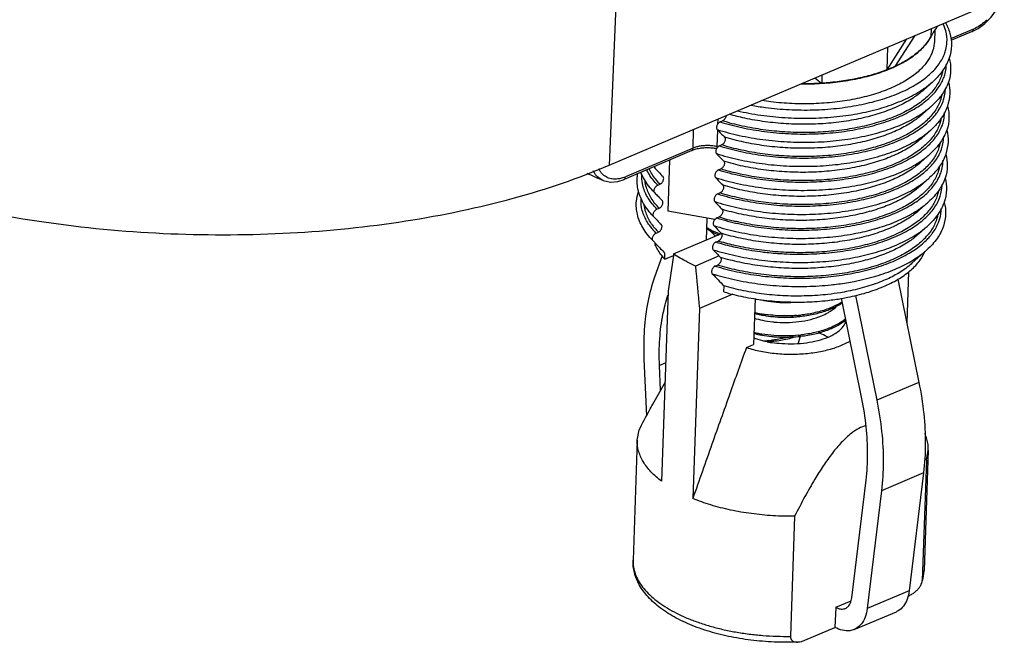
# Model space of a CAD drawing. Units: inches. Extents: x 20950 to 27286, y -2114 to 24.
# Drawn here: x 21246 to 21289, y -262 to -235 of the extents above; entities that cross this region are included whole.
import ezdxf

# ---------------------------------------------------------------- set-up
doc = ezdxf.new("R2010")
doc.units = ezdxf.units.IN
doc.header["$LTSCALE"] = 2.574606
doc.header["$MEASUREMENT"] = 0
doc.layers.get('0').update_dxf_attribs({"linetype": 'CONTINUOUS'})
doc.layers.add('02___PRT_ALL_AXES', color=7, linetype='CONTINUOUS')

msp = doc.modelspace()

# ---------------------------------------------------------------- linework, layer by layer
at = {"color": 7, "linetype": 'Continuous'}
for p, q in [((21271.764, -229.911), (21271.305, -240.922)), ((21271.305, -240.922), (21287.314, -234.129)), ((21283.769, -236.614), (21284.639, -235.264)), ((21285.335, -234.969), (21285.322, -235.328)), ((21287.188, -234.988), (21286.188, -235.412)), ((21287.131, -235.097), (21286.199, -235.492)), ((21284.272, -235.42), (21283.402, -236.77)), ((21285.162, -235.577), (21285.157, -235.584)), ((21285.322, -235.328), (21285.162, -235.577)), ((21283.437, -235.774), (21283.402, -236.77)), ((21283.779, -236.614), (21283.77, -236.618)), ((21280.579, -236.987), (21280.567, -237.346)), ((21285.41, -237.282), (21285.002, -237.65)), ((21285.374, -238.329), (21284.965, -238.697)), ((21276.04, -239.117), (21276.047, -238.91)), ((21276.139, -239.033), (21276.24, -238.99)), ((21274.955, -240.179), (21274.983, -239.361)), ((21276.005, -240.112), (21276.031, -239.389)), ((21285.337, -239.376), (21284.929, -239.744)), ((21276.103, -240.081), (21276.204, -240.038)), ((21274.897, -240.288), (21271.947, -241.54)), ((21274.955, -240.179), (21272.004, -241.431)), ((21276.007, -240.157), (21276.005, -240.112)), ((21285.301, -240.424), (21284.892, -240.792)), ((21273.933, -240.697), (21273.855, -242.93)), ((21273.292, -240.994), (21273.294, -240.967)), ((21273.3, -241.044), (21273.292, -240.994)), ((21273.323, -241.082), (21273.296, -241.055)), ((21273.323, -241.082), (21273.3, -241.044)), ((21276.067, -241.128), (21276.168, -241.085)), ((21271.034, -241.582), (21271.033, -241.582)), ((21273.415, -241.794), (21273.516, -241.751)), ((21273.647, -241.418), (21273.646, -241.416)), ((21285.265, -241.471), (21284.856, -241.839)), ((21273.264, -242.091), (21273.256, -242.041)), ((21273.286, -242.129), (21273.26, -242.102)), ((21273.286, -242.129), (21273.264, -242.091)), ((21276.03, -242.175), (21276.131, -242.132)), ((21273.611, -242.465), (21273.61, -242.464)), ((21285.228, -242.518), (21284.82, -242.886)), ((21273.379, -242.842), (21273.48, -242.799)), ((21275.903, -243.294), (21273.855, -242.93)), ((21273.227, -243.139), (21273.22, -243.089)), ((21273.25, -243.176), (21273.224, -243.15)), ((21273.25, -243.176), (21273.227, -243.139)), ((21275.56, -243.233), (21275.527, -244.189)), ((21275.994, -243.223), (21276.095, -243.18)), ((21273.342, -243.889), (21273.443, -243.846)), ((21273.574, -243.512), (21273.573, -243.511)), ((21274.11, -244.79), (21276.194, -243.906)), ((21285.192, -243.566), (21284.783, -243.934)), ((21273.191, -244.186), (21273.183, -244.136)), ((21273.213, -244.224), (21273.187, -244.197)), ((21273.213, -244.224), (21273.191, -244.186)), ((21273.213, -244.224), (21273.356, -244.372)), ((21275.957, -244.27), (21276.058, -244.227)), ((21273.721, -245.018), (21273.73, -244.757)), ((21285.155, -244.613), (21284.504, -245.199)), ((21273.612, -244.868), (21273.279, -245.802)), ((21273.721, -245.018), (21274.1, -244.857)), ((21274.11, -244.79), (21274.1, -244.857)), ((21276.092, -244.878), (21275.06, -245.316)), ((21275.921, -245.317), (21276.022, -245.274)), ((21284.357, -245.572), (21284.279, -247.797)), ((21283.853, -245.664), (21283.848, -245.667)), ((21283.893, -245.897), (21284.806, -250.391)), ((21273.876, -246.41), (21273.587, -254.701)), ((21276.299, -246.447), (21276.308, -246.185)), ((21276.69, -246.543), (21275.233, -247.162)), ((21277.66, -246.739), (21277.59, -248.741)), ((21282.32, -251.099), (21281.431, -246.723)), ((21282.042, -246.598), (21282.972, -251.17)), ((21275.233, -247.162), (21274.945, -255.453)), ((21277.783, -248.299), (21277.956, -248.332)), ((21277.956, -248.332), (21277.96, -248.332)), ((21279.537, -248.704), (21279.648, -248.377)), ((21277.282, -248.872), (21277.59, -248.741)), ((21272.815, -249.37), (21272.925, -251.848)), ((21273.767, -249.537), (21273.493, -249.653)), ((21273.541, -250.733), (21273.493, -249.653)), ((21284.806, -250.391), (21282.972, -251.17)), ((21272.522, -252.904), (21272.603, -252.464)), ((21285.134, -253.785), (21285.214, -253.345)), ((21285.134, -253.785), (21284.952, -259.021)), ((21281.879, -259.785), (21282.504, -254.644)), ((21285.01, -254.33), (21283.175, -255.109)), ((21285.01, -254.33), (21284.385, -259.471)), ((21283.175, -255.109), (21282.551, -260.25)), ((21279.388, -256.223), (21279.206, -261.459)), ((21284.385, -259.471), (21282.551, -260.25)), ((21281.177, -260.193), (21281.146, -261.066)), ((21281.177, -260.193), (21281.846, -259.909)), ((21281.988, -261.162), (21283.823, -260.383)), ((21279.835, -261.622), (21281.146, -261.066))]:
    msp.add_line(p, q, dxfattribs=at)
for points in [[(21287.684, -234.741), (21287.953, -234.468), (21288.187, -234.154), (21288.379, -233.81), (21288.523, -233.448), (21288.531, -233.415)], [(21287.131, -235.097), (21287.392, -234.96), (21287.684, -234.741)], [(21271.033, -241.582), (21271.098, -241.606), (21271.377, -241.655), (21271.68, -241.626), (21271.947, -241.54)]]:
    msp.add_lwpolyline(points, dxfattribs=at)
for centre, radius, start, end in [((21265.829, -222.201), 23.501, 326.8413, 327.4566), ((21286.114, -232.874), 2.385, 311.9371, 314.3241), ((21268.349, -223.856), 20.486, 325.9464, 326.4415), ((21267.635, -223.382), 21.344, 326.4392, 326.5778), ((21267.13, -223.049), 21.949, 326.5784, 326.8369), ((21283.374, -234.242), 2.236, 322.0954, 323.0332), ((21283.4, -234.262), 2.203, 323.035, 323.257), ((21279.843, -225.117), 12.258, 269.2636, 269.4937), ((21279.843, -225.126), 12.247, 269.2918, 269.4947), ((21283.906, -232.691), 5.729, 230.6337, 234.3408), ((21283.062, -234.676), 3.507, 312.0276, 312.279), ((21283.026, -235.723), 3.507, 312.0276, 312.279), ((21347.335, -170.793), 98.943, 223.87398, 224.14347), ((21282.989, -236.771), 3.507, 312.0276, 312.279), ((21347.299, -171.84), 98.943, 223.87398, 224.14347), ((21278.315, -229.717), 10.648, 257.4728, 257.6879), ((21282.953, -237.818), 3.507, 312.0276, 312.279), ((21276.491, -228.288), 14.371, 244.5647, 247.6813), ((21275.775, -238.662), 3.445, 222.6157, 223.9963), ((21347.662, -169.604), 103.128, 223.87605, 223.9903), ((21340.785, -176.244), 93.568, 223.98941, 224.14846), ((21271.444, -240.112), 1.433, 289.5247, 293.0123), ((21347.262, -172.888), 98.943, 223.87398, 224.14347), ((21282.916, -238.865), 3.507, 312.0276, 312.279), ((21347.625, -170.651), 103.128, 223.87605, 223.9903), ((21340.748, -177.292), 93.568, 223.98941, 224.14846), ((21347.226, -173.935), 98.943, 223.87398, 224.14347), ((21347.589, -171.698), 103.128, 223.87605, 223.9903), ((21340.712, -178.339), 93.568, 223.98941, 224.14846), ((21279.169, -233.184), 10.458, 252.9068, 256.943), ((21275.306, -241.948), 2.76, 216.2925, 220.475), ((21275.204, -242.097), 2.479, 214.8368, 215.5817), ((21275.33, -242.005), 2.635, 215.6128, 219.296), ((21275.591, -241.705), 3.135, 220.4727, 224.1653), ((21275.605, -241.778), 2.991, 219.3198, 223.7361), ((21276.759, -241.846), 2.157, 235.6815, 240.1278), ((21276.987, -241.447), 2.617, 240.1403, 244.2236), ((21277.006, -241.458), 2.662, 241.383, 243.6711), ((21276.4, -243.308), 0.83, 216.3566, 220.1299), ((21276.463, -243.256), 0.912, 220.0959, 222.4261), ((21276.496, -243.225), 0.957, 222.4245, 224.4037), ((21277.105, -241.26), 2.885, 243.6486, 244.1511), ((21277.226, -241.001), 3.17, 244.2176, 248.9048), ((21277.128, -241.164), 2.933, 244.1501, 244.4893), ((21347.19, -174.982), 98.943, 223.87398, 224.14347), ((21274.906, -243.728), 1.727, 199.976, 202.5183), ((21278.989, -234.561), 10.171, 252.6571, 253.9965), ((21278.994, -234.704), 9.966, 252.8668, 253.734), ((21283.164, -242.272), 2.643, 316.5939, 320.4642), ((21283.2, -242.225), 2.757, 315.5631, 319.657), ((21283.295, -242.382), 2.472, 320.501, 321.1978), ((21335.74, -184.166), 86.698, 223.98202, 224.33674), ((21347.153, -176.03), 98.943, 223.87398, 224.14347), ((21283.557, -244.065), 1.634, 337.213, 337.3288), ((21282.782, -241.977), 3.547, 310.1398, 311.9972), ((21539.747, -284.065), 268.525, 171.60424, 171.93898), ((21582.603, -217.482), 308.8, 185.17152, 185.51548), ((21342.906, -181.139), 93.092, 223.86805, 224.32469), ((21281.508, -241.583), 4.707, 299.8815, 300.5749), ((21279.063, -237.047), 9.797, 253.6138, 256.2788), ((21280.059, -244.735), 2.561, 301.029, 302.5843), ((21280.119, -244.83), 2.449, 302.5935, 302.9609), ((21280.141, -244.864), 2.409, 302.9608, 303.3407), ((21280.166, -244.956), 2.361, 303.5065, 303.6733), ((21278.828, -242.525), 4.953, 256.0929, 259.5952), ((21279.542, -243.686), 3.732, 291.7543, 292.1358), ((21280.077, -244.819), 2.524, 300.8172, 303.343), ((21280.157, -244.943), 2.376, 303.3678, 303.5066), ((21278.901, -242.146), 5.339, 259.557, 260.2023), ((21278.921, -242.032), 5.455, 260.2056, 261.7343), ((21278.925, -243.08), 4.7, 263.9457, 264.6842), ((21278.941, -242.854), 4.927, 264.7387, 277.3274), ((21279.006, -241.529), 5.961, 274.4356, 275.8131), ((21279.012, -241.592), 5.898, 275.8146, 276.3132), ((21278.772, -243.508), 4.84, 256.072, 258.3556), ((21278.994, -243.644), 4.81, 253.2205, 255.4102), ((21278.838, -243.193), 5.162, 258.3431, 259.366), ((21278.867, -243.04), 5.318, 259.3636, 260.2032), ((21278.867, -243.086), 5.324, 260.1468, 260.2704), ((21278.913, -242.796), 5.618, 260.3078, 264.516), ((21277.787, -242.528), 6.053, 272.0981, 275.4067), ((21277.789, -242.629), 6.005, 273.7674, 275.4693), ((21277.797, -242.65), 5.931, 275.4166, 275.8163), ((21277.794, -242.687), 5.946, 275.4714, 275.8687), ((21278.949, -242.455), 5.96, 264.48, 265.5046), ((21278.959, -242.314), 6.102, 265.5184, 270.3386), ((21278.96, -242.207), 6.209, 270.3239, 271.6996), ((21278.965, -242.353), 6.063, 271.691, 275.4605), ((21278.979, -242.432), 5.931, 275.4166, 275.8163), ((21278.975, -242.469), 5.946, 275.4714, 275.8687), ((21278.982, -242.464), 5.899, 275.8161, 276.4316), ((21276.825, -260.056), 10.41, 37.045, 37.7859), ((21283.442, -258.515), 1.593, 341.453, 350.4002), ((21283.112, -258.513), 1.922, 344.55, 357.9437), ((21283.521, -258.529), 1.513, 350.4455, 358.0109), ((21283.028, -258.491), 2.008, 341.1275, 344.5784)]:
    msp.add_arc(centre, radius, start, end, dxfattribs=at)
for points, start_tangent, end_tangent in [([(21285.986, -235.878), (21286.032, -235.578), (21285.976, -235.069), (21285.855, -234.747)], (0.243526, 0.969894), (-0.435367, 0.900253)), ([(21285.96, -234.702), (21286.155, -235.162), (21286.227, -235.71), (21286.129, -236.252), (21286.126, -236.26)], (0.492084, -0.870548), (-0.327842, -0.944733)), ([(21287.708, -234.648), (21287.452, -234.846), (21287.188, -234.988)], (-0.743968, -0.668216), (-0.920497, -0.39075)), ([(21287.131, -235.097), (21287.144, -235.089), (21287.176, -235.049), (21287.188, -234.988)], (0.924414, 0.38139), (0.034735, 0.999397)), ([(21285.162, -235.577), (21285.073, -235.688), (21284.727, -236.026), (21284.289, -236.337), (21283.769, -236.614)], (-0.600627, -0.799529), (-0.907256, -0.420579)), ([(21283.772, -236.621), (21284.224, -236.384), (21284.745, -236.019), (21285.138, -235.616)], (0.907065, 0.420991), (0.614322, 0.789055)), ([(21285.157, -235.584), (21285.133, -235.615), (21284.74, -236.018), (21284.22, -236.382), (21283.779, -236.614)], (-0.600602, -0.799548), (-0.906188, -0.422875)), ([(21285.165, -235.58), (21285.326, -235.329)], (0.598225, 0.801328), (0.471807, 0.881702)), ([(21285.483, -235.528), (21285.478, -235.608), (21285.364, -236.057), (21285.329, -236.135)], (-0.033697, -0.999432), (-0.433649, -0.901082)), ([(21277.489, -238.307), (21278.115, -238.405), (21279.15, -238.499), (21280.193, -238.512), (21281.218, -238.444), (21282.199, -238.297), (21283.111, -238.074), (21283.932, -237.781), (21284.639, -237.426), (21285.215, -237.017), (21285.646, -236.565), (21285.921, -236.081), (21285.986, -235.878)], (0.983703, -0.179799), (0.243526, 0.969894)), ([(21285.329, -236.135), (21285.107, -236.489), (21284.714, -236.892), (21284.193, -237.257), (21283.558, -237.575), (21282.824, -237.838), (21282.009, -238.04), (21281.133, -238.175), (21280.217, -238.242), (21279.282, -238.237), (21278.353, -238.161), (21277.959, -238.107)], (-0.433649, -0.901082), (-0.988201, 0.153162)), ([(21286.126, -236.26), (21285.857, -236.782), (21285.422, -237.271)], (-0.327842, -0.944733), (-0.739875, -0.672744)), ([(21285.949, -236.925), (21285.995, -236.626), (21285.997, -236.532)], (0.243526, 0.969894), (-0.006624, 0.999978)), ([(21286.132, -236.258), (21286.191, -236.757), (21286.093, -237.299), (21286.09, -237.307)], (0.251565, -0.96784), (-0.327842, -0.944733)), ([(21276.139, -239.033), (21277.079, -239.28), (21278.079, -239.452), (21279.113, -239.546), (21280.156, -239.559), (21281.181, -239.492), (21282.163, -239.344), (21283.075, -239.122), (21283.895, -238.829), (21284.603, -238.473), (21285.179, -238.064), (21285.61, -237.612), (21285.884, -237.129), (21285.949, -236.925)], (0.954516, -0.298161), (0.243526, 0.969894)), ([(21285.839, -236.824), (21285.792, -237.009), (21285.577, -237.458), (21285.225, -237.883), (21284.744, -238.275), (21284.145, -238.623), (21283.442, -238.922), (21282.65, -239.163), (21281.786, -239.342), (21280.87, -239.455), (21279.923, -239.499), (21278.965, -239.473), (21278.019, -239.378), (21277.104, -239.216), (21276.24, -238.99)], (-0.186501, -0.982455), (-0.955614, 0.294623)), ([(21283.77, -236.618), (21283.585, -236.7), (21282.852, -236.963), (21282.038, -237.164), (21281.162, -237.3), (21280.247, -237.366), (21279.735, -237.372)], (-0.906884, -0.42138), (-0.999961, 0.008819)), ([(21279.735, -237.375), (21280.247, -237.369), (21281.164, -237.302), (21282.04, -237.167), (21282.855, -236.965), (21283.589, -236.702), (21283.772, -236.621)], (0.999961, -0.008835), (0.907065, 0.420991)), ([(21283.402, -236.77), (21282.766, -236.983), (21282.073, -237.152), (21281.336, -237.274), (21280.567, -237.346)], (-0.932277, -0.361746), (-0.998198, -0.060009)), ([(21284.978, -237.617), (21285.347, -237.337), (21285.41, -237.282)], (0.829371, 0.558699), (0.742982, 0.669312)), ([(21286.09, -237.307), (21285.82, -237.829), (21285.385, -238.319)], (-0.327842, -0.944733), (-0.739875, -0.672744)), ([(21286.096, -237.305), (21286.155, -237.804), (21286.056, -238.347), (21286.054, -238.354)], (0.251565, -0.96784), (-0.327842, -0.944733)), ([(21285.802, -237.871), (21285.756, -238.056), (21285.54, -238.505), (21285.188, -238.931), (21284.708, -239.322), (21284.109, -239.671), (21283.406, -239.969), (21282.614, -240.211), (21281.75, -240.39), (21280.834, -240.503), (21279.886, -240.547), (21278.929, -240.521), (21277.983, -240.426), (21277.068, -240.264), (21276.204, -240.038)], (-0.186501, -0.982455), (-0.955614, 0.294623)), ([(21285.002, -237.65), (21284.621, -237.947), (21284.039, -238.285), (21283.357, -238.575), (21282.59, -238.809), (21281.753, -238.984), (21280.865, -239.095), (21279.947, -239.139), (21279.018, -239.116), (21278.099, -239.026), (21277.21, -238.872), (21276.541, -238.705)], (-0.74266, -0.669669), (-0.962041, 0.272904)), ([(21276.899, -238.552), (21277.011, -238.577), (21278.038, -238.758), (21279.102, -238.857), (21280.176, -238.873), (21281.232, -238.805), (21282.243, -238.654), (21283.183, -238.425), (21284.027, -238.124), (21284.755, -237.758), (21284.978, -237.617)], (0.974632, -0.223812), (0.829371, 0.558699)), ([(21285.913, -237.972), (21285.959, -237.673), (21285.961, -237.579)], (0.243526, 0.969894), (-0.006624, 0.999978)), ([(21276.103, -240.081), (21277.043, -240.327), (21278.042, -240.499), (21279.077, -240.593), (21280.12, -240.607), (21281.145, -240.539), (21282.126, -240.392), (21283.039, -240.169), (21283.859, -239.876), (21284.566, -239.521), (21285.143, -239.112), (21285.573, -238.66), (21285.848, -238.176), (21285.913, -237.972)], (0.954516, -0.298161), (0.243526, 0.969894)), ([(21284.942, -238.664), (21285.311, -238.384), (21285.374, -238.329)], (0.829371, 0.558699), (0.742982, 0.669312)), ([(21276.01, -239.368), (21276.974, -239.625), (21278.002, -239.805), (21279.066, -239.904), (21280.14, -239.92), (21281.196, -239.852), (21282.206, -239.701), (21283.146, -239.473), (21283.991, -239.171), (21284.719, -238.805), (21284.942, -238.664)], (0.953253, -0.302174), (0.829371, 0.558699)), ([(21276.4, -238.761), (21276.393, -238.8), (21276.371, -238.86), (21276.335, -238.915), (21276.29, -238.96), (21276.24, -238.99)], (-0.084782, -0.996399), (-0.920549, -0.390628)), ([(21284.965, -238.697), (21284.584, -238.995), (21284.003, -239.333), (21283.321, -239.622), (21282.553, -239.857), (21281.716, -240.031), (21280.829, -240.142), (21279.91, -240.186), (21278.981, -240.163), (21278.063, -240.073), (21277.174, -239.919), (21276.334, -239.703)], (-0.74266, -0.669669), (-0.956949, 0.290256)), ([(21286.054, -238.354), (21285.784, -238.876), (21285.349, -239.366)], (-0.327842, -0.944733), (-0.739875, -0.672744)), ([(21285.877, -239.02), (21285.922, -238.72), (21285.925, -238.627)], (0.243526, 0.969894), (-0.006624, 0.999978)), ([(21286.059, -238.352), (21286.118, -238.852), (21286.02, -239.394), (21286.017, -239.402)], (0.251565, -0.96784), (-0.327842, -0.944733)), ([(21276.139, -239.033), (21276.09, -239.063), (21276.045, -239.108), (21276.01, -239.163), (21275.988, -239.223), (21275.98, -239.28), (21275.988, -239.33), (21276.01, -239.368)], (-0.920549, -0.390628), (0.693118, -0.720825)), ([(21277.514, -241.473), (21278.006, -241.547), (21279.04, -241.641), (21280.084, -241.654), (21281.109, -241.586), (21282.09, -241.439), (21283.002, -241.216), (21283.822, -240.923), (21284.53, -240.568), (21285.106, -240.159), (21285.537, -239.707), (21285.811, -239.224), (21285.877, -239.02)], (0.985646, -0.168826), (0.243526, 0.969894)), ([(21285.766, -238.918), (21285.719, -239.103), (21285.504, -239.553), (21285.152, -239.978), (21284.671, -240.369), (21284.073, -240.718), (21283.369, -241.016), (21282.577, -241.258), (21281.713, -241.437), (21280.797, -241.55), (21279.85, -241.594), (21278.893, -241.568), (21277.946, -241.473), (21277.525, -241.408)], (-0.186501, -0.982455), (-0.98527, 0.171006)), ([(21284.905, -239.712), (21285.274, -239.431), (21285.337, -239.376)], (0.829371, 0.558699), (0.742982, 0.669312)), ([(21286.017, -239.402), (21285.747, -239.924), (21285.312, -240.413)], (-0.327842, -0.944733), (-0.739875, -0.672744)), ([(21286.023, -239.4), (21286.082, -239.899), (21285.983, -240.441), (21285.981, -240.449)], (0.251565, -0.96784), (-0.327842, -0.944733)), ([(21275.974, -240.415), (21276.938, -240.672), (21277.965, -240.852), (21279.029, -240.952), (21280.103, -240.967), (21281.159, -240.899), (21282.17, -240.749), (21283.11, -240.52), (21283.955, -240.219), (21284.682, -239.853), (21284.905, -239.712)], (0.953253, -0.302174), (0.829371, 0.558699)), ([(21285.73, -239.966), (21285.683, -240.151), (21285.468, -240.6), (21285.115, -241.025), (21284.635, -241.417), (21284.036, -241.765), (21283.333, -242.064), (21282.541, -242.305), (21281.677, -242.484), (21280.761, -242.597), (21279.814, -242.641), (21278.856, -242.615), (21277.91, -242.52), (21276.995, -242.358), (21276.131, -242.132)], (-0.186501, -0.982455), (-0.955614, 0.294623)), ([(21276.334, -239.703), (21276.356, -239.74), (21276.364, -239.79), (21276.357, -239.848), (21276.334, -239.907), (21276.299, -239.962), (21276.254, -240.008), (21276.204, -240.038)], (0.696545, -0.717513), (-0.920549, -0.390628)), ([(21284.929, -239.744), (21284.548, -240.042), (21283.967, -240.38), (21283.285, -240.67), (21282.517, -240.904), (21281.68, -241.079), (21280.792, -241.189), (21279.874, -241.234), (21278.945, -241.21), (21278.026, -241.121), (21277.138, -240.966), (21276.297, -240.75)], (-0.74266, -0.669669), (-0.956949, 0.290256)), ([(21285.84, -240.067), (21285.886, -239.768), (21285.888, -239.674)], (0.243526, 0.969894), (-0.006624, 0.999978)), ([(21275.975, -240.207), (21275.798, -240.181), (21275.548, -240.169), (21275.303, -240.185), (21275.081, -240.227), (21274.897, -240.288)], (-0.98259, 0.185785), (-0.920549, -0.390628)), ([(21274.897, -240.288), (21274.911, -240.28), (21274.942, -240.24), (21274.955, -240.179)], (0.924414, 0.38139), (0.034735, 0.999397)), ([(21276.005, -240.112), (21275.826, -240.082), (21275.639, -240.068), (21275.452, -240.071), (21275.272, -240.091), (21275.104, -240.127), (21274.955, -240.179)], (-0.976193, 0.216904), (-0.920549, -0.390628)), ([(21276.103, -240.081), (21276.054, -240.111), (21276.009, -240.156), (21275.974, -240.211), (21275.951, -240.27), (21275.944, -240.327), (21275.951, -240.377), (21275.974, -240.415)], (-0.920549, -0.390628), (0.693118, -0.720825)), ([(21276.03, -242.175), (21276.97, -242.422), (21277.969, -242.594), (21279.004, -242.688), (21280.047, -242.701), (21281.072, -242.634), (21282.053, -242.486), (21282.966, -242.264), (21283.786, -241.971), (21284.493, -241.615), (21285.07, -241.207), (21285.501, -240.755), (21285.775, -240.271), (21285.84, -240.067)], (0.954516, -0.298161), (0.243526, 0.969894)), ([(21284.869, -240.759), (21285.238, -240.479), (21285.301, -240.424)], (0.829371, 0.558699), (0.742982, 0.669312)), ([(21285.981, -240.449), (21285.711, -240.971), (21285.276, -241.461)], (-0.327842, -0.944733), (-0.739875, -0.672744)), ([(21285.986, -240.447), (21286.045, -240.946), (21285.947, -241.489), (21285.944, -241.496)], (0.251565, -0.96784), (-0.327842, -0.944733)), ([(21275.938, -241.463), (21276.901, -241.719), (21277.929, -241.9), (21278.993, -241.999), (21280.067, -242.015), (21281.123, -241.947), (21282.134, -241.796), (21283.074, -241.567), (21283.918, -241.266), (21284.646, -240.9), (21284.869, -240.759)], (0.953253, -0.302174), (0.829371, 0.558699)), ([(21276.297, -240.75), (21276.32, -240.788), (21276.328, -240.838), (21276.32, -240.895), (21276.298, -240.954), (21276.262, -241.01), (21276.217, -241.055), (21276.168, -241.085)], (0.696545, -0.717513), (-0.920549, -0.390628)), ([(21284.892, -240.792), (21284.512, -241.089), (21283.93, -241.427), (21283.248, -241.717), (21282.48, -241.951), (21281.643, -242.126), (21280.756, -242.237), (21279.837, -242.281), (21278.909, -242.258), (21277.99, -242.168), (21277.101, -242.014), (21276.261, -241.797)], (-0.74266, -0.669669), (-0.956949, 0.290256)), ([(21285.804, -241.114), (21285.85, -240.815), (21285.852, -240.721)], (0.243526, 0.969894), (-0.006624, 0.999978)), ([(21242.033, -242.508), (21246.959, -243.441), (21252.18, -243.907), (21257.386, -243.875), (21262.429, -243.352), (21267.163, -242.347), (21271.305, -240.922)], (0.971602, -0.236621), (0.920549, 0.390628)), ([(21271.033, -241.582), (21270.843, -241.47), (21270.671, -241.285), (21270.601, -241.166)], (-0.924201, 0.381906), (-0.450478, 0.892787)), ([(21271.267, -241.481), (21271.071, -241.37), (21270.914, -241.202), (21270.843, -241.082)], (-0.936095, 0.351748), (-0.441485, 0.897269)), ([(21272.582, -242.09), (21272.564, -242.016), (21272.524, -241.437), (21272.547, -241.274)], (-0.266735, 0.96377), (0.188401, 0.982092)), ([(21273.26, -242.102), (21272.833, -241.545), (21272.68, -241.228)], (-0.694546, 0.719448), (-0.359965, 0.932966)), ([(21272.748, -241.716), (21272.724, -241.345), (21272.727, -241.299)], (-0.179159, 0.98382), (0.084733, 0.996404)), ([(21273.415, -241.794), (21273.036, -241.31), (21272.934, -241.122)], (-0.696237, 0.717812), (-0.431975, 0.901886)), ([(21273.516, -241.751), (21273.169, -241.307), (21273.045, -241.074)], (-0.690654, 0.723185), (-0.413592, 0.910462)), ([(21276.067, -241.128), (21276.017, -241.158), (21275.973, -241.203), (21275.937, -241.258), (21275.915, -241.317), (21275.907, -241.375), (21275.915, -241.425), (21275.938, -241.463)], (-0.920549, -0.390628), (0.693118, -0.720825)), ([(21275.994, -243.223), (21276.933, -243.469), (21277.933, -243.641), (21278.968, -243.736), (21280.011, -243.749), (21281.036, -243.681), (21282.017, -243.534), (21282.929, -243.311), (21283.75, -243.018), (21284.457, -242.663), (21285.033, -242.254), (21285.464, -241.802), (21285.739, -241.318), (21285.804, -241.114)], (0.954516, -0.298161), (0.243526, 0.969894)), ([(21276.067, -241.128), (21277.006, -241.374), (21277.514, -241.473)], (0.954516, -0.298161), (0.985646, -0.168826)), ([(21277.525, -241.408), (21277.031, -241.311), (21276.168, -241.085)], (-0.98527, 0.171006), (-0.955614, 0.294623)), ([(21285.693, -241.013), (21285.646, -241.198), (21285.431, -241.647), (21285.079, -242.073), (21284.598, -242.464), (21284, -242.813), (21283.297, -243.111), (21282.504, -243.353), (21281.641, -243.532), (21280.725, -243.645), (21279.777, -243.689), (21278.82, -243.663), (21277.873, -243.568), (21276.959, -243.406), (21276.806, -243.371)], (-0.186501, -0.982455), (-0.973984, 0.226618)), ([(21271.743, -241.512), (21271.493, -241.529), (21271.267, -241.481)], (-0.982171, -0.187991), (-0.936095, 0.351748)), ([(21271.923, -241.463), (21271.743, -241.512)], (-0.942656, -0.333767), (-0.982171, -0.187991)), ([(21271.947, -241.54), (21271.96, -241.532), (21271.992, -241.492), (21272.004, -241.431)], (0.924387, 0.381456), (0.034736, 0.999397)), ([(21273.379, -242.842), (21272.999, -242.358), (21272.779, -241.854), (21272.748, -241.716)], (-0.696237, 0.717812), (-0.179159, 0.98382)), ([(21273.48, -242.799), (21273.132, -242.354), (21272.922, -241.893), (21272.863, -241.608)], (-0.690654, 0.723185), (-0.113827, 0.993501)), ([(21273.516, -241.751), (21273.566, -241.721), (21273.611, -241.676), (21273.646, -241.621), (21273.669, -241.561), (21273.676, -241.504), (21273.669, -241.454), (21273.647, -241.418)], (0.920549, 0.390628), (-0.683127, 0.7303)), ([(21284.832, -241.806), (21285.202, -241.526), (21285.265, -241.471)], (0.829371, 0.558699), (0.742982, 0.669312)), ([(21285.944, -241.496), (21285.675, -242.019), (21285.228, -242.518)], (-0.327842, -0.944733), (-0.74282, -0.669491)), ([(21285.95, -241.494), (21286.009, -241.994), (21285.911, -242.536), (21285.908, -242.544)], (0.251565, -0.96784), (-0.327842, -0.944733)), ([(21273.187, -244.197), (21272.76, -243.639), (21272.527, -243.063), (21272.487, -242.485), (21272.574, -242.081)], (-0.694546, 0.719448), (0.316938, 0.948446)), ([(21273.224, -243.15), (21272.796, -242.592), (21272.582, -242.09)], (-0.694546, 0.719448), (-0.266735, 0.96377)), ([(21273.256, -242.041), (21273.264, -241.984), (21273.286, -241.925), (21273.321, -241.869), (21273.366, -241.824), (21273.415, -241.794)], (-0.001269, 0.999999), (0.920549, 0.390628)), ([(21276.03, -242.175), (21275.981, -242.205), (21275.936, -242.25), (21275.901, -242.305), (21275.878, -242.365), (21275.871, -242.422), (21275.879, -242.472), (21275.901, -242.51)], (-0.920549, -0.390628), (0.693118, -0.720825)), ([(21275.901, -242.51), (21276.865, -242.767), (21277.892, -242.947), (21278.957, -243.046), (21280.031, -243.062), (21281.086, -242.994), (21282.097, -242.843), (21283.037, -242.615), (21283.882, -242.313), (21284.61, -241.947), (21284.832, -241.806)], (0.953253, -0.302174), (0.829371, 0.558699)), ([(21276.261, -241.797), (21276.283, -241.835), (21276.291, -241.885), (21276.284, -241.942), (21276.261, -242.002), (21276.226, -242.057), (21276.181, -242.102), (21276.131, -242.132)], (0.696545, -0.717513), (-0.920549, -0.390628)), ([(21285.657, -242.06), (21285.61, -242.245), (21285.395, -242.695), (21285.043, -243.12), (21284.562, -243.511), (21283.963, -243.86), (21283.26, -244.158), (21282.468, -244.4), (21281.604, -244.579), (21280.688, -244.692), (21279.741, -244.736), (21278.783, -244.71), (21277.837, -244.615), (21276.922, -244.453), (21276.203, -244.27)], (-0.186501, -0.982455), (-0.959963, 0.280127)), ([(21284.856, -241.839), (21284.475, -242.137), (21283.894, -242.475), (21283.212, -242.764), (21282.444, -242.999), (21281.607, -243.173), (21280.719, -243.284), (21279.801, -243.328), (21278.872, -243.305), (21277.954, -243.215), (21277.065, -243.061), (21276.224, -242.845)], (-0.74266, -0.669669), (-0.956949, 0.290256)), ([(21278.17, -244.722), (21278.931, -244.783), (21279.974, -244.796), (21280.999, -244.728), (21281.981, -244.581), (21282.893, -244.358), (21283.713, -244.065), (21284.421, -243.71), (21284.997, -243.301), (21285.428, -242.849), (21285.702, -242.366), (21285.767, -242.162)], (0.994057, -0.108859), (0.243526, 0.969894)), ([(21285.767, -242.162), (21285.813, -241.863), (21285.815, -241.769)], (0.243526, 0.969894), (-0.006624, 0.999978)), ([(21273.081, -243.582), (21272.963, -243.405), (21272.743, -242.902), (21272.688, -242.392), (21272.691, -242.347)], (-0.591296, 0.806455), (0.084733, 0.996404)), ([(21273.48, -242.799), (21273.53, -242.769), (21273.575, -242.723), (21273.61, -242.668), (21273.632, -242.609), (21273.64, -242.551), (21273.632, -242.502), (21273.611, -242.465)], (0.920549, 0.390628), (-0.683127, 0.7303)), ([(21284.796, -242.854), (21285.165, -242.573), (21285.228, -242.518)], (0.829371, 0.558699), (0.742982, 0.669312)), ([(21285.914, -242.542), (21285.973, -243.041), (21285.874, -243.583), (21285.602, -244.113), (21285.155, -244.613)], (0.251565, -0.96784), (-0.74282, -0.669491)), ([(21285.908, -242.544), (21285.638, -243.066), (21285.192, -243.566)], (-0.327842, -0.944733), (-0.74282, -0.669491)), ([(21273.169, -243.513), (21273.096, -243.401), (21272.886, -242.94), (21272.827, -242.655)], (-0.571223, 0.820795), (-0.113827, 0.993501)), ([(21273.22, -243.089), (21273.227, -243.031), (21273.25, -242.972), (21273.285, -242.917), (21273.329, -242.872), (21273.379, -242.842)], (-0.001269, 0.999999), (0.920549, 0.390628)), ([(21276.224, -242.845), (21276.247, -242.883), (21276.255, -242.932), (21276.247, -242.99), (21276.225, -243.049), (21276.189, -243.104), (21276.144, -243.15), (21276.095, -243.18)], (0.696545, -0.717513), (-0.920549, -0.390628)), ([(21284.82, -242.886), (21284.439, -243.184), (21283.857, -243.522), (21283.175, -243.812), (21282.408, -244.046), (21281.571, -244.221), (21280.683, -244.331), (21279.764, -244.376), (21278.836, -244.352), (21277.917, -244.263), (21277.028, -244.108), (21276.188, -243.892)], (-0.74266, -0.669669), (-0.956949, 0.290256)), ([(21282.858, -243.703), (21283.001, -243.662), (21283.845, -243.361), (21284.573, -242.995), (21284.796, -242.854)], (0.963075, 0.269233), (0.829371, 0.558699)), ([(21285.301, -244.009), (21285.391, -243.897), (21285.666, -243.413), (21285.777, -242.91), (21285.779, -242.816)], (0.646833, 0.762632), (-0.006624, 0.999978)), ([(21275.994, -243.223), (21275.944, -243.253), (21275.9, -243.298), (21275.864, -243.353), (21275.842, -243.412), (21275.834, -243.469), (21275.842, -243.519), (21275.865, -243.557)], (-0.920549, -0.390628), (0.693118, -0.720825)), ([(21285.62, -243.108), (21285.574, -243.293), (21285.358, -243.742), (21285.222, -243.931)], (-0.186501, -0.982455), (-0.626619, -0.779326)), ([(21273.183, -244.136), (21273.191, -244.078), (21273.213, -244.019), (21273.248, -243.964), (21273.293, -243.919), (21273.342, -243.889)], (-0.001269, 0.999999), (0.920549, 0.390628)), ([(21273.443, -243.846), (21273.493, -243.816), (21273.538, -243.771), (21273.574, -243.715), (21273.596, -243.656), (21273.604, -243.599), (21273.596, -243.549), (21273.574, -243.512)], (0.920549, 0.390628), (-0.683127, 0.7303)), ([(21275.541, -243.68), (21275.73, -243.795)], (0.825296, -0.5647), (0.877639, -0.479323)), ([(21275.813, -243.895), (21275.95, -244.013)], (0.699609, -0.714525), (0.803587, -0.595187)), ([(21275.828, -244.605), (21276.792, -244.861), (21277.82, -245.042), (21278.884, -245.141), (21279.958, -245.157), (21281.014, -245.089), (21282.024, -244.938), (21282.964, -244.709), (21283.809, -244.408), (21284.537, -244.042), (21284.76, -243.901)], (0.953253, -0.302174), (0.829371, 0.558699)), ([(21275.865, -243.557), (21276.829, -243.814), (21277.856, -243.994), (21278.92, -244.094), (21279.994, -244.109), (21281.05, -244.041), (21282.061, -243.891), (21282.858, -243.703)], (0.953253, -0.302174), (0.963075, 0.269233)), ([(21276.151, -243.93), (21275.865, -243.811)], (-0.939319, 0.343044), (-0.902502, 0.430685)), ([(21276.188, -243.892), (21276.211, -243.93), (21276.219, -243.98), (21276.211, -244.037), (21276.189, -244.096), (21276.153, -244.152), (21276.108, -244.197), (21276.058, -244.227)], (0.696545, -0.717513), (-0.920549, -0.390628)), ([(21284.76, -243.901), (21285.129, -243.621), (21285.192, -243.566)], (0.829371, 0.558699), (0.742982, 0.669312)), ([(21275.957, -244.27), (21275.908, -244.3), (21275.863, -244.345), (21275.828, -244.4), (21275.806, -244.459), (21275.798, -244.517), (21275.806, -244.567), (21275.828, -244.605)], (-0.920549, -0.390628), (0.693118, -0.720825)), ([(21275.921, -245.317), (21276.861, -245.564), (21277.86, -245.736), (21278.895, -245.83), (21279.938, -245.843), (21280.963, -245.776), (21281.944, -245.628), (21282.857, -245.406), (21283.677, -245.113), (21284.384, -244.757), (21284.961, -244.349), (21285.168, -244.155)], (0.954516, -0.298161), (0.699629, 0.714506)), ([(21285.084, -244.088), (21285.006, -244.167), (21284.526, -244.559), (21283.927, -244.907), (21283.224, -245.206), (21282.432, -245.447), (21281.568, -245.626), (21280.652, -245.739), (21279.704, -245.783), (21278.747, -245.757), (21277.801, -245.662), (21276.886, -245.5), (21276.022, -245.274)], (-0.68669, -0.726951), (-0.955614, 0.294623)), ([(21284.783, -243.934), (21284.402, -244.232), (21283.821, -244.569), (21283.139, -244.859), (21282.371, -245.093), (21281.534, -245.268), (21280.647, -245.379), (21279.728, -245.423), (21278.799, -245.4), (21277.881, -245.31), (21276.992, -245.156), (21276.152, -244.939)], (-0.74266, -0.669669), (-0.956949, 0.290256)), ([(21276.185, -244.338), (21276.897, -244.516), (21277.897, -244.689), (21278.17, -244.722)], (0.961224, -0.275768), (0.994057, -0.108859)), ([(21273.721, -245.018), (21273.403, -244.581), (21273.311, -244.389)], (-0.670429, 0.741974), (-0.382823, 0.923822)), ([(21283.893, -245.897), (21284.414, -245.532), (21284.807, -245.129), (21285.064, -244.698)], (0.860952, 0.508687), (0.387307, 0.921951)), ([(21284.461, -245.113), (21284.5, -245.089), (21285.069, -244.688)], (0.86331, 0.504675), (0.764415, 0.644725)), ([(21275.06, -245.316), (21274.719, -245.151), (21274.401, -244.976), (21274.11, -244.79)], (-0.912248, 0.409639), (-0.824123, 0.566411)), ([(21276.152, -244.939), (21276.174, -244.977), (21276.182, -245.027), (21276.175, -245.084), (21276.152, -245.144), (21276.117, -245.199), (21276.072, -245.244), (21276.022, -245.274)], (0.696545, -0.717513), (-0.920549, -0.390628)), ([(21281.299, -246.098), (21281.988, -245.985), (21282.928, -245.757), (21283.773, -245.455), (21284.461, -245.113)], (0.991349, 0.131254), (0.86331, 0.504675)), ([(21284.505, -245.199), (21284.423, -245.271), (21283.902, -245.636)], (-0.743, -0.669291), (-0.860954, -0.508683)), ([(21275.921, -245.317), (21275.872, -245.347), (21275.827, -245.392), (21275.792, -245.447), (21275.769, -245.507), (21275.762, -245.564), (21275.769, -245.614), (21275.792, -245.652)], (-0.920549, -0.390628), (0.693118, -0.720825)), ([(21273.279, -245.802), (21272.984, -246.887), (21272.828, -248.085), (21272.815, -249.37)], (-0.335201, -0.942146), (0.044482, -0.99901)), ([(21275.792, -245.652), (21276.756, -245.909), (21277.783, -246.089), (21278.847, -246.188), (21279.921, -246.204), (21280.977, -246.136), (21281.299, -246.098)], (0.953253, -0.302174), (0.991349, 0.131254)), ([(21283.848, -245.667), (21283.267, -245.953), (21282.533, -246.216), (21281.718, -246.418), (21281.381, -246.48)], (-0.867691, -0.497104), (-0.986766, -0.16215)), ([(21281.432, -246.731), (21281.709, -246.68), (21282.524, -246.478), (21283.258, -246.215), (21283.893, -245.897)], (0.985782, 0.168028), (0.860952, 0.508687)), ([(21281.381, -246.48), (21280.842, -246.554), (21279.925, -246.62), (21278.991, -246.616), (21278.062, -246.54), (21277.16, -246.395), (21276.308, -246.185)], (-0.986766, -0.16215), (-0.959299, 0.282393)), ([(21273.493, -249.653), (21273.505, -248.497), (21273.645, -247.419), (21273.86, -246.592)], (-0.044482, 0.99901), (0.311312, 0.950308)), ([(21276.739, -246.565), (21277.151, -246.657), (21278.053, -246.802), (21278.982, -246.877), (21279.916, -246.882), (21280.833, -246.816), (21281.432, -246.731)], (0.971393, -0.237479), (0.985782, 0.168028)), ([(21277.9, -246.785), (21278.088, -246.826), (21278.602, -246.894), (21279.143, -246.905), (21279.427, -246.887)], (0.971026, -0.238973), (0.995719, 0.092436)), ([(21279.614, -247.512), (21279.758, -247.495), (21280.367, -247.382), (21280.914, -247.209), (21280.969, -247.186)], (0.994756, 0.102273), (0.923784, 0.382913)), ([(21280.357, -247.332), (21279.776, -247.441), (21279.661, -247.454)], (-0.971161, -0.238425), (-0.993935, -0.109968)), ([(21280.926, -247.152), (21280.382, -247.326), (21280.357, -247.332)], (-0.928778, -0.370637), (-0.971161, -0.238425)), ([(21280.835, -247.353), (21280.948, -247.284), (21281.233, -247.056)], (0.871768, 0.489918), (0.699708, 0.714429)), ([(21281.379, -246.93), (21280.949, -247.143)], (-0.85682, -0.515615), (-0.926289, -0.376813)), ([(21280.969, -247.186), (21281.37, -246.987)], (0.923784, 0.382913), (0.858587, 0.512668)), ([(21277.629, -247.589), (21277.981, -247.683), (21278.429, -247.754)], (0.95078, -0.309866), (0.99442, -0.105493)), ([(21277.636, -247.385), (21277.914, -247.446), (21277.986, -247.459)], (0.970531, -0.240977), (0.985258, -0.171075)), ([(21277.986, -247.459), (21278.51, -247.524), (21279.129, -247.542), (21279.614, -247.512)], (0.985258, -0.171075), (0.994756, 0.102273)), ([(21278.13, -247.484), (21278.398, -247.523), (21278.934, -247.554), (21279.471, -247.527)], (0.984546, -0.175123), (0.99434, 0.106247)), ([(21279.467, -247.473), (21279.149, -247.489), (21278.534, -247.474), (21278.136, -247.43)], (-0.997003, -0.077369), (-0.989602, 0.143831)), ([(21279.569, -247.741), (21280.087, -247.642), (21280.555, -247.488), (21280.835, -247.353)], (0.99169, 0.12865), (0.871768, 0.489918)), ([(21279.583, -248.384), (21279.659, -248.376), (21280.267, -248.272), (21280.816, -248.107), (21281.29, -247.888), (21281.624, -247.66)], (0.994759, 0.102252), (0.768646, 0.639674)), ([(21281.617, -247.615), (21281.341, -247.807), (21280.885, -248.029), (21280.338, -248.202), (21279.729, -248.315), (21279.643, -248.326)], (-0.772665, -0.634814), (-0.993706, -0.112023)), ([(21277.282, -248.872), (21277.906, -249.03), (21278.575, -249.127), (21279.263, -249.16), (21279.943, -249.126), (21280.589, -249.027), (21281.176, -248.868), (21281.682, -248.653), (21281.812, -248.581)], (0.9537, -0.30076), (0.860902, 0.508771)), ([(21279.538, -248.337), (21279.1, -248.362), (21278.481, -248.345), (21277.963, -248.28)], (-0.995534, -0.094399), (-0.985414, 0.170174)), ([(21279.2, -248.41), (21279.157, -248.42), (21278.548, -248.533), (21278.398, -248.551)], (-0.968409, -0.249368), (-0.994852, -0.101342)), ([(21278.402, -248.602), (21278.478, -248.594), (21279.085, -248.49), (21279.386, -248.409)], (0.994759, 0.102252), (0.956895, 0.290435)), ([(21280.831, -248.425), (21280.718, -248.361), (21280.422, -248.219)], (-0.856865, 0.515541), (-0.921346, 0.388744)), ([(21277.282, -248.872), (21276.561, -250.885), (21275.782, -253.079), (21274.945, -255.453)], (-0.339233, -0.940702), (-0.33228, -0.943181)), ([(21284.806, -250.391), (21285.017, -251.757), (21285.085, -253.079), (21285.01, -254.33)], (0.199163, -0.979966), (-0.120628, -0.992698)), ([(21282.504, -254.644), (21282.571, -253.519), (21282.51, -252.329), (21282.32, -251.099)], (0.120628, 0.992698), (-0.199163, 0.979966)), ([(21282.972, -251.17), (21283.182, -252.536), (21283.25, -253.858), (21283.175, -255.109)], (0.199163, -0.979966), (-0.120628, -0.992698)), ([(21272.603, -252.464), (21273.052, -251.607), (21273.2, -251.339)], (0.450606, 0.892723), (0.490079, 0.871678)), ([(21282.499, -252.263), (21282.187, -252.397), (21281.842, -252.627), (21281.474, -252.962), (21281.086, -253.406), (21280.684, -253.957), (21280.637, -254.026)], (-0.952908, -0.303259), (-0.55581, -0.831309)), ([(21273.587, -254.701), (21273.121, -254.286), (21272.784, -253.844), (21272.582, -253.387), (21272.521, -252.923), (21272.522, -252.904)], (-0.797016, 0.603958), (0.035188, 0.999381)), ([(21285.214, -253.345), (21285.215, -253.326), (21285.154, -252.862), (21285.064, -252.616)], (0.035188, 0.999381), (-0.411257, 0.911519)), ([(21280.637, -254.026), (21280.268, -254.61), (21279.837, -255.365), (21279.388, -256.223)], (-0.55581, -0.831309), (-0.450606, -0.892723)), ([(21279.388, -256.223), (21278.439, -256.201), (21277.499, -256.11), (21276.59, -255.953), (21275.732, -255.732), (21274.945, -255.453)], (-0.999908, -0.013583), (-0.925257, 0.37934)), ([(21279.507, -261.706), (21278.874, -261.716), (21277.858, -261.664), (21276.862, -261.53), (21275.91, -261.316), (21275.024, -261.026), (21274.227, -260.662), (21273.543, -260.23), (21272.997, -259.74), (21272.613, -259.214), (21272.397, -258.676), (21272.34, -258.14)], (-0.999166, -0.040839), (0.034735, 0.999397)), ([(21272.34, -258.14), (21272.342, -258.288), (21272.39, -258.584), (21272.494, -258.877), (21272.655, -259.166), (21272.871, -259.447), (21273.14, -259.719), (21273.459, -259.978), (21273.826, -260.223), (21274.237, -260.45), (21274.688, -260.659), (21275.176, -260.847), (21275.695, -261.012), (21276.242, -261.153), (21276.811, -261.268), (21277.397, -261.357), (21277.995, -261.419), (21278.601, -261.453), (21279.206, -261.459)], (-0.034733, -0.999397), (0.999908, 0.013583)), ([(21284.329, -259.715), (21284.446, -259.655), (21284.584, -259.566), (21284.704, -259.466), (21284.805, -259.356), (21284.884, -259.239), (21284.928, -259.14)], (0.909966, 0.414683), (0.322805, 0.946465)), ([(21284.928, -259.14), (21284.934, -259.125), (21284.952, -259.021)], (0.322805, 0.946465), (0.034735, 0.999397)), ([(21281.597, -260.241), (21281.711, -260.166), (21281.821, -260.005), (21281.879, -259.785)], (0.918977, 0.394312), (0.120628, 0.992698)), ([(21284.385, -259.471), (21284.297, -259.845), (21284.133, -260.141), (21283.905, -260.342), (21283.823, -260.383)], (-0.120628, -0.992698), (-0.921231, -0.389017)), ([(21281.177, -260.193), (21281.374, -260.265), (21281.557, -260.255), (21281.597, -260.241)], (0.874777, -0.484526), (0.918977, 0.394312)), ([(21282.551, -260.25), (21282.462, -260.623), (21282.299, -260.919), (21282.07, -261.12), (21281.989, -261.161)], (-0.120628, -0.992698), (-0.921231, -0.389017)), ([(21281.989, -261.161), (21281.791, -261.215), (21281.477, -261.196), (21281.146, -261.066)], (-0.921231, -0.389017), (-0.874777, 0.484526)), ([(21279.206, -261.459), (21279.218, -261.55), (21279.261, -261.626), (21279.334, -261.678), (21279.431, -261.704), (21279.507, -261.706)], (-0.034735, -0.999397), (0.999154, 0.04113)), ([(21279.507, -261.706), (21279.547, -261.703), (21279.682, -261.677), (21279.835, -261.622)], (0.999154, 0.04113), (0.920549, 0.390628))]:
    msp.add_spline(points, degree=3, dxfattribs=dict(at, start_tangent=start_tangent, end_tangent=end_tangent))
at = {"layer": '02___PRT_ALL_AXES', "color": 7, "linetype": 'Continuous'}
for p, q in [((21285.5, -235.053), (21285.483, -235.528)), ((21273.737, -250.383), (21273.195, -251.348)), ((21272.522, -252.904), (21272.34, -258.14)), ((21285.214, -253.345), (21285.032, -258.582))]:
    msp.add_line(p, q, dxfattribs=at)
for centre, radius, start, end in [((21279.139, -243.894), 4.821, 258.7497, 259.9205), ((21279.159, -243.782), 4.936, 259.9175, 260.6288), ((21279.166, -243.742), 4.975, 260.6284, 261.0927)]:
    msp.add_arc(centre, radius, start, end, dxfattribs=at)
for points, start_tangent, end_tangent in [([(21280.83, -248.428), (21281.188, -248.239), (21281.453, -248.015), (21281.614, -247.766), (21281.637, -247.701)], (0.920549, 0.390628), (0.283925, 0.958847)), ([(21278.198, -248.623), (21277.796, -248.523), (21277.598, -248.458)], (-0.980772, 0.195157), (-0.940862, 0.338791)), ([(21280.83, -248.428), (21280.394, -248.575), (21279.901, -248.673), (21279.371, -248.718), (21278.828, -248.707), (21278.395, -248.658)], (-0.920549, -0.390628), (-0.98794, 0.15484))]:
    msp.add_spline(points, degree=3, dxfattribs=dict(at, start_tangent=start_tangent, end_tangent=end_tangent))

doc.saveas('drawing.dxf')
